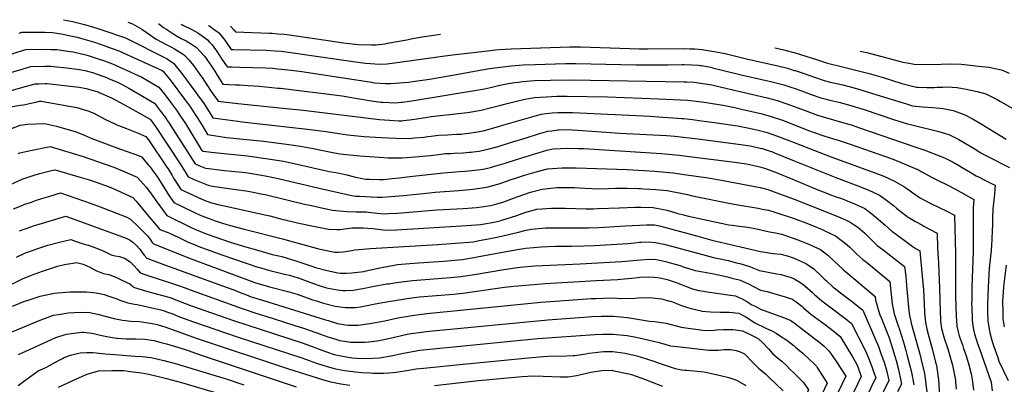
# Model space of a CAD drawing. Units: inches. Extents: x 2647006 to 2652274, y 1551019 to 1554004.
# Drawn here: x 2648970 to 2650280, y 1553443 to 1553928 of the extents above; entities that cross this region are included whole.
import ezdxf

# ---------------------------------------------------------------- set-up
doc = ezdxf.new("R2010")
doc.units = ezdxf.units.IN
doc.header["$MEASUREMENT"] = 0
doc.layers.add('tile_2471_23_contour_10ft', color=68, linetype='Continuous')

msp = doc.modelspace()

# ---------------------------------------------------------------- linework, layer by layer
at = {"layer": 'tile_2471_23_contour_10ft'}
for points, elevation in [([(2649028.5, 1553927.9), (2649033.2, 1553927), (2649040.6, 1553925.4), (2649056.4, 1553921.3), (2649072.7, 1553916.5), (2649088.6, 1553911.5), (2649101.8, 1553907), (2649110.9, 1553903.9), (2649166.3, 1553875.8), (2649168.2, 1553874.7), (2649174.9, 1553870.2), (2649185.7, 1553856.6), (2649204.5, 1553831.2), (2649207.7, 1553826.8), (2649214.5, 1553817.3), (2649222.1, 1553805.6), (2649227.2, 1553797.5), (2649260.4, 1553793), (2649266.3, 1553792.2), (2649281.5, 1553790.3), (2649352.8, 1553782.6), (2649378, 1553779.2), (2649394.7, 1553776.6), (2649406.4, 1553774.9), (2649428.5, 1553772.9), (2649450.8, 1553771.4), (2649471, 1553770.5), (2649487.7, 1553770.1), (2649495.8, 1553770.7), (2649507.5, 1553771.8), (2649512.9, 1553772.5), (2649517.3, 1553773.1), (2649527, 1553774.4), (2649539.1, 1553775.1), (2649551.3, 1553775.6), (2649557.3, 1553776), (2649563.3, 1553776.5), (2649567.1, 1553776.9), (2649579.3, 1553778.8), (2649586.6, 1553780.3), (2649593.1, 1553781.9), (2649599, 1553783.6), (2649607.1, 1553786), (2649611.2, 1553787.3), (2649657.5, 1553800.7), (2649664.3, 1553802.2), (2649670.1, 1553803.4), (2649678.4, 1553804), (2649686, 1553804.4), (2649692.5, 1553804.6), (2649702.9, 1553804.6), (2649705.3, 1553804.5), (2649809, 1553799.5), (2649825.6, 1553798.5), (2649838.8, 1553797.6), (2649845, 1553797.2), (2649850.2, 1553796.8), (2649853.6, 1553796.5), (2649864.9, 1553795.2), (2649877.1, 1553793.7), (2649894.1, 1553791.3), (2649924.9, 1553786.8), (2649938, 1553784.4), (2649950.7, 1553781.4), (2649964.2, 1553777.8), (2649978, 1553773.1), (2650000, 1553764.8)], 8480), ([(2649114.2, 1553924.6), (2649120.2, 1553922.6), (2649132.5, 1553915.2), (2649144.4, 1553907.2), (2649151.7, 1553902.2), (2649166.1, 1553894.4), (2649171.4, 1553891.7), (2649176, 1553889.1), (2649183.3, 1553884.9), (2649187.8, 1553881.9), (2649190, 1553880.5), (2649195.3, 1553874.4), (2649201.3, 1553867.2), (2649210.7, 1553853.8), (2649212.7, 1553851), (2649224.2, 1553834), (2649234.2, 1553819.6), (2649260.3, 1553816.7), (2649320.1, 1553810.2), (2649347.1, 1553807.6), (2649448.8, 1553795.4), (2649461.9, 1553794.2), (2649474.2, 1553793.7), (2649478.7, 1553793.6), (2649480.8, 1553793.8), (2649488.5, 1553794.7), (2649495.3, 1553795.9), (2649509.9, 1553798.1), (2649517.5, 1553799.1), (2649558, 1553803.5), (2649566, 1553804.6), (2649583.9, 1553807.5), (2649597.6, 1553811), (2649610, 1553814.2), (2649620.5, 1553817), (2649631.1, 1553819.8), (2649642.2, 1553822.1), (2649654.7, 1553824.4), (2649670.5, 1553825.6), (2649684.4, 1553826.2), (2649686.8, 1553826.2), (2649698.4, 1553826.4), (2649751.9, 1553825.4), (2649819.8, 1553822.9), (2649849.1, 1553821.6), (2649858.9, 1553821.1), (2649873.5, 1553819.2), (2649883.6, 1553817.7), (2649907.9, 1553813.7), (2649921.1, 1553811), (2649930.2, 1553809.2), (2649943.9, 1553806.1), (2649957.5, 1553802.6), (2649970.9, 1553798.9), (2649984.7, 1553794.2), (2649997.3, 1553789.4), (2650000, 1553788.3)], 8470), ([(2648969.4, 1553910.2), (2648972.9, 1553911.4), (2649000, 1553911.4), (2649003.7, 1553911.3), (2649013.7, 1553910.8), (2649022.8, 1553909.6), (2649028, 1553908.6), (2649033.6, 1553907.4), (2649046.7, 1553904.5), (2649050.9, 1553903.3), (2649066.7, 1553898.9), (2649069.7, 1553897.9), (2649084.7, 1553892.9), (2649088.3, 1553891.5), (2649102, 1553886.3), (2649116.8, 1553879.9), (2649131.5, 1553873.2), (2649159.6, 1553860.4), (2649161.1, 1553859.5), (2649163.9, 1553856.1), (2649170.3, 1553847.9), (2649189.5, 1553822.4), (2649197.2, 1553811.7), (2649198.7, 1553809.5), (2649206.4, 1553797.8), (2649209.4, 1553792.9), (2649213.7, 1553785.9), (2649220.2, 1553775.4), (2649236.7, 1553772.8), (2649245.4, 1553771.5), (2649294.7, 1553766.4), (2649325.1, 1553762.5), (2649340.4, 1553760.3), (2649345.8, 1553759.6), (2649360.7, 1553756.7), (2649375.8, 1553753.5), (2649388.7, 1553751), (2649396.5, 1553749.8), (2649400.4, 1553749.2), (2649409.1, 1553748.3), (2649422.5, 1553747), (2649448.3, 1553745.1), (2649460.3, 1553744.2), (2649478.8, 1553744.2), (2649501.6, 1553745.9), (2649516.1, 1553747.3), (2649530.7, 1553749.2), (2649536.3, 1553749.9), (2649544.2, 1553750.3), (2649548.4, 1553750.6), (2649559.9, 1553751.1), (2649567.8, 1553751.7), (2649570.8, 1553751.9), (2649573.1, 1553752.1), (2649581.5, 1553753.1), (2649590.4, 1553755.2), (2649594.7, 1553756.2), (2649606.5, 1553759.6), (2649622.9, 1553764.5), (2649643.9, 1553770.8), (2649660.4, 1553776.2), (2649672.6, 1553779.6), (2649678, 1553780.4), (2649685.9, 1553781.6), (2649686.4, 1553781.7), (2649687.3, 1553781.7), (2649699.1, 1553781.9), (2649704.8, 1553781.7), (2649712.3, 1553781.3), (2649768.2, 1553777.3), (2649830.3, 1553773.8), (2649841.6, 1553773), (2649872.3, 1553769.7), (2649929.5, 1553762.2), (2649941.6, 1553760.4), (2649943.9, 1553760), (2649955.1, 1553757.3), (2649957.6, 1553756.7), (2649965.7, 1553754), (2649971.4, 1553752.1), (2649974.1, 1553751.1), (2650000, 1553740.5)], 8490), ([(2649154.9, 1553923), (2649161.7, 1553917.7), (2649164.6, 1553915.7), (2649176.5, 1553907.6), (2649184.8, 1553903.1), (2649191.6, 1553899.7), (2649198.8, 1553895.5), (2649201.4, 1553893.8), (2649205.3, 1553890.9), (2649215.9, 1553879.4), (2649219.3, 1553875), (2649225.4, 1553866.2), (2649229.6, 1553859.6), (2649232.9, 1553854.2), (2649240.4, 1553842.3), (2649257.3, 1553841.5), (2649262.5, 1553841.3), (2649274, 1553840.5), (2649288.9, 1553839.5), (2649313.9, 1553837.1), (2649317, 1553836.8), (2649398.9, 1553826.7), (2649416.9, 1553823.7), (2649430.3, 1553821.3), (2649434.9, 1553820.6), (2649450.5, 1553818.5), (2649453.4, 1553818.2), (2649469.5, 1553817.6), (2649477.4, 1553818.1), (2649479.4, 1553818.3), (2649491.9, 1553820.2), (2649537.3, 1553827.6), (2649588.6, 1553836.2), (2649596.3, 1553838), (2649607.1, 1553840.3), (2649617.8, 1553842.6), (2649628.4, 1553844.3), (2649633.3, 1553845), (2649639.2, 1553845.7), (2649655, 1553846.9), (2649676.2, 1553847.7), (2649704.5, 1553848.1), (2649853.6, 1553845.5), (2649857.6, 1553845.4), (2649867.3, 1553844.8), (2649881.8, 1553842.6), (2649890.5, 1553841.2), (2649896, 1553840), (2649964.2, 1553823.9), (2649977.8, 1553820.3), (2649991.6, 1553815.7), (2650000, 1553812.6)], 8460), ([(2649184.9, 1553921.8), (2649187.3, 1553920.6), (2649190, 1553919.3), (2649196.5, 1553916.3), (2649198.5, 1553915.4), (2649206, 1553911.3), (2649209.9, 1553908.6), (2649220.1, 1553901), (2649222.8, 1553898.1), (2649226, 1553894.5), (2649230.7, 1553888.1), (2649231.9, 1553886.4), (2649238.4, 1553876.8), (2649246, 1553865.4), (2649252.4, 1553865.2), (2649263, 1553864.9), (2649297, 1553864), (2649306.5, 1553863.4), (2649313.7, 1553862.8), (2649331.3, 1553861), (2649345.4, 1553859.1), (2649394.6, 1553851.7), (2649435.4, 1553845.2), (2649442, 1553844.2), (2649456.6, 1553843.1), (2649459.3, 1553842.9), (2649463.2, 1553843.1), (2649469.4, 1553843.4), (2649487.4, 1553845), (2649493.2, 1553845.7), (2649515.2, 1553848.9), (2649548.6, 1553854.5), (2649579.9, 1553860.5), (2649595.2, 1553863), (2649602.3, 1553864), (2649613, 1553865.4), (2649623.8, 1553866.7), (2649639.7, 1553867.8), (2649655.9, 1553868.5), (2649696, 1553869.7), (2649705.1, 1553869.8), (2649710, 1553869.9), (2649729.8, 1553869.4), (2649789.8, 1553867.7), (2649832.6, 1553867.8), (2649851.1, 1553868.3), (2649854, 1553868.4), (2649864.7, 1553868.1), (2649873.4, 1553867.4), (2649875, 1553867.2), (2649876.9, 1553866.9), (2649889.2, 1553864.6), (2649891.5, 1553864.1), (2649902.8, 1553861.4), (2649929.9, 1553854.5), (2649971, 1553845.4), (2649984.6, 1553841.9), (2649986.6, 1553841.2), (2649997.2, 1553837.9), (2650000, 1553836.9)], 8450), ([(2649221.5, 1553920.4), (2649221.8, 1553920.2), (2649229, 1553914.9), (2649234.5, 1553910.8), (2649240.3, 1553904.2), (2649243.9, 1553899.2), (2649251.7, 1553888.5), (2649255.1, 1553888.4), (2649297.9, 1553887.4), (2649310.2, 1553886.7), (2649318.1, 1553886.1), (2649321.4, 1553885.8), (2649413.7, 1553872.3), (2649430.1, 1553870.1), (2649437, 1553869.5), (2649448.7, 1553868.6), (2649458.8, 1553869.3), (2649468.7, 1553870.4), (2649478.6, 1553871.7), (2649542.2, 1553880.8), (2649584.9, 1553885.8), (2649603, 1553887.8), (2649608, 1553888.3), (2649624, 1553889.3), (2649701.9, 1553891.7), (2649705.8, 1553891.7), (2649715.9, 1553891.8), (2649755.3, 1553890.6), (2649794.3, 1553889.1), (2649805, 1553889), (2649852.5, 1553889.5), (2649861.3, 1553889.3), (2649867.9, 1553889), (2649877.8, 1553888.4), (2649880.2, 1553888), (2649893.8, 1553885.7), (2649908.4, 1553882.8), (2649936.7, 1553875.7), (2649978.3, 1553866.6), (2649991.4, 1553863.3), (2650000, 1553860.6)], 8440), ([(2649250.7, 1553919.3), (2649255.2, 1553914.4), (2649257.4, 1553911.6), (2649301.9, 1553910), (2649306.2, 1553909.8), (2649313.7, 1553909.3), (2649322, 1553908.8), (2649325.4, 1553908.3), (2649331.7, 1553907.4), (2649380.6, 1553900.3), (2649400.8, 1553897.3), (2649408.5, 1553896.4), (2649420.6, 1553895.1), (2649438.2, 1553894.3), (2649444.1, 1553894.7), (2649448.3, 1553895), (2649456.1, 1553896), (2649459.2, 1553896.5), (2649484.9, 1553901.2), (2649490.2, 1553902.4), (2649505.6, 1553904.9), (2649511.8, 1553905.9), (2649521, 1553907.3), (2649529.9, 1553908.5)], 8430), ([(2648950.6, 1553879.6), (2648976.6, 1553887.8), (2648978.9, 1553888.5), (2649005.9, 1553888.7), (2649011.9, 1553888.5), (2649019.6, 1553888.2), (2649022.9, 1553887.8), (2649037.2, 1553885.8), (2649041.2, 1553885.3), (2649058.3, 1553881.1), (2649061.4, 1553880.2), (2649076.1, 1553875.6), (2649083, 1553873.1), (2649093.5, 1553869.2), (2649108.3, 1553862.8), (2649117.2, 1553858.8), (2649123, 1553856.1), (2649132.7, 1553851.5), (2649155.3, 1553838.2), (2649163.1, 1553828.3), (2649170.9, 1553818.2), (2649178.6, 1553807.7), (2649182.9, 1553801.6), (2649190.6, 1553789.9), (2649211.7, 1553755.6), (2649213, 1553753.6), (2649214, 1553753.2), (2649233.5, 1553750.9), (2649273.4, 1553746.9), (2649300.9, 1553743.2), (2649321.1, 1553739.9), (2649335.4, 1553736.9), (2649380, 1553726.8), (2649382, 1553726.3), (2649393.4, 1553724.2), (2649397.4, 1553723.4), (2649405.5, 1553721.8), (2649413.9, 1553719.5), (2649417.3, 1553718.7), (2649425.8, 1553716.8), (2649430.4, 1553716.1), (2649435, 1553715.9), (2649448.1, 1553715.4), (2649454.1, 1553715.6), (2649465.8, 1553716.7), (2649475.1, 1553717.7), (2649488.9, 1553719.6), (2649533.9, 1553724.5), (2649555, 1553726.1), (2649562.6, 1553726.6), (2649575.7, 1553727.9), (2649579.2, 1553728.4), (2649586.4, 1553729.4), (2649596.5, 1553731.7), (2649600.2, 1553732.7), (2649615.7, 1553737.3), (2649631.1, 1553742.2), (2649665.4, 1553752.9), (2649671.2, 1553754.4), (2649679.5, 1553756.3), (2649689.5, 1553756.8), (2649698.5, 1553757.2), (2649712.9, 1553756.8), (2649720.3, 1553756.6), (2649823.5, 1553750.1), (2649833.2, 1553749.4), (2649847.9, 1553747.9), (2649860.6, 1553746.3), (2649921.1, 1553738.6), (2649936.6, 1553736.3), (2649949, 1553733.5), (2649956.3, 1553731.9), (2649962.3, 1553730), (2649972.7, 1553726.3), (2649975.3, 1553725.3), (2649988.1, 1553719.8), (2650000, 1553714.9)], 8500), ([(2649974.4, 1553890.6), (2649984.6, 1553888.2), (2649998.2, 1553884.8), (2650000, 1553884.3)], 8430), ([(2650000, 1553884.3), (2650006.1, 1553882.5), (2650032.4, 1553874), (2650044.6, 1553870.3), (2650066.4, 1553864.8), (2650099.9, 1553856.3), (2650118.6, 1553851.1), (2650143.3, 1553843.3), (2650148.6, 1553841.7), (2650162.9, 1553838.4), (2650165, 1553838.3), (2650176.5, 1553838), (2650186.3, 1553838), (2650190.2, 1553838.2), (2650198, 1553838.4), (2650203.7, 1553838.6), (2650216.9, 1553837.7), (2650231.1, 1553835.1), (2650243.8, 1553832.4), (2650255.1, 1553829.2), (2650257, 1553828.3), (2650270.1, 1553821.8), (2650274.7, 1553819.4), (2650291.2, 1553809.8)], 8430), ([(2650088.1, 1553886), (2650096.8, 1553884.1), (2650108.5, 1553881.2), (2650123.4, 1553877.4), (2650128.4, 1553875.9), (2650138.2, 1553873.3), (2650144.6, 1553871.6), (2650153.2, 1553870), (2650159.8, 1553869), (2650191, 1553868.3), (2650195.6, 1553868.6), (2650209.1, 1553869.3), (2650222.4, 1553868.8), (2650249.6, 1553865.9), (2650259.7, 1553864.6), (2650262.9, 1553864.1), (2650276, 1553861.1), (2650286, 1553857)], 8420), ([(2648952.2, 1553856), (2648973.6, 1553862.3), (2648984.9, 1553865.5), (2649003.9, 1553866), (2649011.8, 1553866.1), (2649015.1, 1553865.9), (2649032.9, 1553864), (2649049.6, 1553861.8), (2649056.9, 1553860.5), (2649067.1, 1553857.7), (2649078.2, 1553853.9), (2649084.6, 1553851.5), (2649089.4, 1553849.5), (2649099.5, 1553845.2), (2649105.5, 1553842.4), (2649115.6, 1553836.8), (2649149.5, 1553816.9), (2649157.5, 1553806.5), (2649164.9, 1553796.4), (2649166.9, 1553793.7), (2649169.1, 1553790.3), (2649174.5, 1553782), (2649185.4, 1553764.5), (2649203.5, 1553736.5), (2649208.5, 1553734.3), (2649217.3, 1553730.8), (2649221.6, 1553730.2), (2649235.7, 1553728.3), (2649242.7, 1553727.7), (2649270.6, 1553724.8), (2649276.2, 1553724), (2649291.9, 1553721.5), (2649296.9, 1553720.6), (2649310, 1553717.9), (2649314, 1553717), (2649368.6, 1553704), (2649409.6, 1553694.9), (2649416.9, 1553693.6), (2649422.3, 1553693.2), (2649445.6, 1553692.1), (2649452.5, 1553692.2), (2649463.3, 1553692.8), (2649480.7, 1553694.1), (2649515.4, 1553697.9), (2649522.6, 1553698.6), (2649554.3, 1553700.8), (2649568.4, 1553702.1), (2649572.9, 1553702.5), (2649591.3, 1553705.2), (2649609.1, 1553710.2), (2649622.7, 1553715.1), (2649629.7, 1553717.5), (2649641.5, 1553721.3), (2649657.1, 1553725.7), (2649672.3, 1553729.5), (2649691.5, 1553731), (2649694.6, 1553731), (2649710.3, 1553730.9), (2649778, 1553728.8), (2649815.1, 1553726.5), (2649824.8, 1553725.9), (2649833.6, 1553725), (2649839.5, 1553724.3), (2649854.1, 1553722.4), (2649885.9, 1553717.6), (2649905.7, 1553714.3), (2649954.8, 1553704.8), (2649965.4, 1553702.4), (2649982.1, 1553696.2), (2650000, 1553689.3)], 8510), ([(2650000, 1553860.6), (2650001.6, 1553860.2), (2650012, 1553856.7), (2650027.3, 1553851.4), (2650040.1, 1553847.1), (2650046.6, 1553845.5), (2650050.3, 1553844.6), (2650065, 1553841.2), (2650073.2, 1553839.1), (2650087.4, 1553835.1), (2650115.7, 1553826.1), (2650149.7, 1553815.9), (2650157.7, 1553813.5), (2650171.1, 1553812), (2650184.7, 1553811.1), (2650198.2, 1553809.8), (2650204.8, 1553808.7), (2650211.5, 1553807.2), (2650225, 1553802.4), (2650227.9, 1553801.1), (2650238.1, 1553795.9), (2650245.8, 1553791.3), (2650251, 1553788.2), (2650263.9, 1553780.1), (2650282.2, 1553769.1)], 8440), ([(2648943.4, 1553829.3), (2648974.4, 1553838.2), (2648990.8, 1553842.6), (2648995.6, 1553842.8), (2649004.3, 1553843), (2649006.9, 1553843), (2649041.5, 1553839.2), (2649049.5, 1553838.1), (2649058.5, 1553836.3), (2649074.1, 1553832.1), (2649074.8, 1553831.9), (2649076.1, 1553831.3), (2649092.4, 1553823.9), (2649109.5, 1553814.6), (2649143.6, 1553795.7), (2649151, 1553785.8), (2649182.6, 1553737.9), (2649190.1, 1553725.6), (2649194.1, 1553719.3), (2649203.2, 1553715.3), (2649211.9, 1553711.4), (2649220.7, 1553707.9), (2649226.6, 1553706.9), (2649239.2, 1553704.7), (2649257.6, 1553702.2), (2649271.5, 1553700.4), (2649276.4, 1553699.4), (2649293.4, 1553696.2), (2649296.5, 1553695.6), (2649351, 1553682.5), (2649354.2, 1553681.7), (2649373.7, 1553677.5), (2649386.1, 1553675), (2649390.5, 1553674.4), (2649405.2, 1553673.1), (2649417.8, 1553672.7), (2649426.7, 1553672.6), (2649431.6, 1553672.5), (2649434, 1553672.3), (2649445.1, 1553671), (2649455, 1553670), (2649461.2, 1553670.3), (2649472.5, 1553671), (2649524.8, 1553675.1), (2649560, 1553677), (2649571.8, 1553677.8), (2649577.9, 1553678.3), (2649584.6, 1553679.3), (2649596.3, 1553681), (2649603.5, 1553682.9), (2649614.1, 1553685.9), (2649627.1, 1553690.6), (2649631.7, 1553692.3), (2649649.7, 1553698.7), (2649665.1, 1553702.7), (2649684.4, 1553704.7), (2649700.2, 1553704.9), (2649703.2, 1553704.9), (2649707.6, 1553704.7), (2649721.8, 1553704), (2649740.4, 1553703.2), (2649753, 1553703.6), (2649762.8, 1553703.9), (2649778.1, 1553703.9), (2649793.5, 1553703.7), (2649795.9, 1553703.6), (2649800, 1553703.3), (2649816.3, 1553702.2), (2649831.1, 1553700.7), (2649837.8, 1553699.8), (2649845, 1553698.4), (2649856.1, 1553696), (2649858.3, 1553695.4), (2649865.2, 1553693.8), (2649871.5, 1553692.3), (2649911.3, 1553684.5), (2649925.2, 1553681.7), (2649952.5, 1553677.3), (2649957.5, 1553676.3), (2649965.9, 1553674.6), (2649974.7, 1553672.3), (2649998.9, 1553664.1), (2650000, 1553663.7)], 8520), ([(2650000, 1553836.9), (2650007.7, 1553834.3), (2650022.8, 1553828.7), (2650035.6, 1553824), (2650042.6, 1553822.2), (2650045.8, 1553821.4), (2650061.2, 1553817.7), (2650072.3, 1553814.8), (2650077, 1553813.4), (2650093.2, 1553808.4), (2650133.5, 1553795), (2650151.1, 1553789.4), (2650152.6, 1553789), (2650155.1, 1553788.5), (2650192.6, 1553779.2), (2650205.8, 1553775.4), (2650219.1, 1553768.9), (2650232.1, 1553761.1), (2650240.7, 1553755.7), (2650248.6, 1553751), (2650254.4, 1553747.7), (2650257.6, 1553746), (2650286.4, 1553731.7)], 8450), ([(2648958.2, 1553812), (2648970.8, 1553814.2), (2648975.3, 1553814.9), (2648983.3, 1553816.4), (2648991.5, 1553818.4), (2648996.8, 1553819.7), (2648998.7, 1553819.8), (2649006.5, 1553818.5), (2649046.1, 1553811.2), (2649061, 1553807), (2649068.7, 1553803.7), (2649073, 1553801.5), (2649079.3, 1553797.9), (2649083.6, 1553795.6), (2649096.7, 1553789.5), (2649099.6, 1553788.3), (2649112.5, 1553783.4), (2649127.6, 1553777.3), (2649137.8, 1553772.8), (2649141.6, 1553768.1), (2649165.8, 1553732.1), (2649167.5, 1553729.6), (2649172.9, 1553720.8), (2649175, 1553717.3), (2649179.1, 1553710.8), (2649184.7, 1553702.1), (2649199.3, 1553695.4), (2649206.6, 1553692), (2649215.4, 1553688.2), (2649224.1, 1553684.8), (2649233.7, 1553682.5), (2649242.8, 1553680.4), (2649296.1, 1553668.8), (2649303, 1553667.2), (2649320.5, 1553662.5), (2649323.3, 1553661.8), (2649341.6, 1553657.7), (2649361, 1553653.5), (2649380.8, 1553649.5), (2649391.8, 1553649.1), (2649396.1, 1553649.3), (2649402.4, 1553650), (2649412.6, 1553651.1), (2649426.9, 1553651.1), (2649433.1, 1553650.8), (2649440.5, 1553650.3), (2649443.4, 1553650.1), (2649453.8, 1553648.8), (2649464.3, 1553648.1), (2649564.3, 1553654.3), (2649583.1, 1553655.9), (2649588.3, 1553656.5), (2649598.5, 1553658.6), (2649609.2, 1553660.8), (2649611.5, 1553661.3), (2649631.6, 1553667.7), (2649642, 1553671.5), (2649657.8, 1553676), (2649677.3, 1553677.6), (2649695.9, 1553677.6), (2649723.5, 1553676.7), (2649733.2, 1553676.6), (2649739.1, 1553676.8), (2649767.9, 1553678), (2649788.9, 1553678.7), (2649796.3, 1553678.7), (2649812.8, 1553678.4), (2649814.9, 1553678), (2649824.3, 1553676.3), (2649830.9, 1553674.6), (2649835.9, 1553673.3), (2649845.7, 1553670.4), (2649852.9, 1553668.5), (2649859.9, 1553666.9), (2649903.3, 1553657.5), (2649913.3, 1553655.5), (2649917.6, 1553654.9), (2649927, 1553653.6), (2649938.7, 1553652.1), (2649940.8, 1553651.7), (2649945.5, 1553650.8), (2649954.3, 1553649.2), (2649957.6, 1553648.4), (2649967.4, 1553645.9), (2649973.3, 1553645.1), (2649983.8, 1553643), (2649999, 1553637.7), (2650000, 1553637.3)], 8530), ([(2650000, 1553812.6), (2650005.3, 1553810.7), (2650018.3, 1553805.7), (2650031.1, 1553801), (2650038.8, 1553798.7), (2650066.1, 1553791), (2650075.8, 1553788.2), (2650086.9, 1553784.4), (2650160.7, 1553759), (2650174, 1553754.4), (2650184.2, 1553750.7), (2650200.3, 1553744.2), (2650211.7, 1553738.4), (2650219.9, 1553733.9), (2650223.7, 1553731.7), (2650232.2, 1553726.5), (2650242.4, 1553720.3), (2650245.2, 1553718.9), (2650254.7, 1553714.3), (2650263.7, 1553709.8), (2650267.5, 1553707.9), (2650267.2, 1553703.1), (2650266.6, 1553696.2), (2650265.2, 1553684.3), (2650264.3, 1553676.3), (2650264, 1553665), (2650263.9, 1553654.7), (2650263.7, 1553648.1), (2650263.1, 1553635.9), (2650262, 1553621.4), (2650259.7, 1553597.5), (2650258.1, 1553572.4), (2650257.3, 1553550.2), (2650257.5, 1553539.8), (2650257.9, 1553527.2), (2650259.9, 1553514.6), (2650260.5, 1553511.9), (2650263.5, 1553500.4), (2650265.7, 1553493.5), (2650270.9, 1553478.9), (2650272.6, 1553474.2), (2650278.4, 1553461.3), (2650284.8, 1553448.5)], 8460), ([(2648957.1, 1553782.3), (2648970.9, 1553787.9), (2648981.2, 1553789.2), (2649003.6, 1553790), (2649011.4, 1553788.3), (2649019.2, 1553786.2), (2649045.3, 1553778.7), (2649054.9, 1553775.1), (2649063.2, 1553771.4), (2649066.2, 1553770), (2649104.2, 1553755.8), (2649120.8, 1553750.1), (2649124.7, 1553748.6), (2649132.1, 1553745.8), (2649141.7, 1553734.4), (2649143.2, 1553732.6), (2649146.4, 1553728.6), (2649150.1, 1553723.5), (2649152.5, 1553719.8), (2649157.3, 1553712.5), (2649169.2, 1553693.9), (2649175.2, 1553684.9), (2649200, 1553672.9), (2649204.5, 1553670.8), (2649212.6, 1553667.2), (2649225.7, 1553662.2), (2649230.1, 1553660.7), (2649245.9, 1553655.8), (2649249.2, 1553654.8), (2649256.8, 1553652.7), (2649268.9, 1553649.5), (2649321.6, 1553636.1), (2649329.2, 1553634), (2649366.5, 1553623.7), (2649369.7, 1553622.9), (2649389.5, 1553618.8), (2649394.1, 1553618.9), (2649400.3, 1553619.2), (2649409.3, 1553620.9), (2649411.6, 1553621.4), (2649415.9, 1553621.9), (2649436.9, 1553623.8), (2649526.4, 1553629.2), (2649573.4, 1553632.9), (2649581.3, 1553634.3), (2649593.9, 1553636.6), (2649606.8, 1553639.4), (2649631.8, 1553645), (2649644, 1553648.1), (2649650.7, 1553649.6), (2649669.9, 1553651.1), (2649688.8, 1553651.3), (2649717.2, 1553651.2), (2649726.7, 1553651.3), (2649740.5, 1553651.8), (2649775.3, 1553654.1), (2649803.7, 1553655.4), (2649809.6, 1553655.4), (2649814.3, 1553655.2), (2649821.1, 1553653.8), (2649825.9, 1553652.7), (2649872.1, 1553640.2), (2649890.7, 1553635.1), (2649896.7, 1553633.6), (2649934.7, 1553624.8), (2649955.6, 1553620), (2649961.8, 1553618.9), (2649969.1, 1553617.7), (2649972.1, 1553617.2), (2649982.3, 1553616.1), (2649992.8, 1553613.8), (2649997.7, 1553612), (2650000, 1553611)], 8540), ([(2650000, 1553788.3), (2650020.4, 1553780.4), (2650025.6, 1553778.5), (2650041, 1553773.1), (2650051.2, 1553769.9), (2650059.9, 1553767.2), (2650074.5, 1553762.6), (2650130.6, 1553742.8), (2650146.5, 1553736.5), (2650166.6, 1553727.8), (2650169.2, 1553726.3), (2650184.6, 1553717.8), (2650189.9, 1553715.2), (2650203.7, 1553708.3), (2650214.7, 1553702.7), (2650239.3, 1553689.1), (2650238.1, 1553678.1), (2650238.3, 1553644.4), (2650238.4, 1553635), (2650238.2, 1553620), (2650236.4, 1553572.3), (2650236.3, 1553556.3), (2650236.2, 1553549.9), (2650236.3, 1553546.2), (2650237, 1553529.9), (2650237.3, 1553524), (2650239.3, 1553513.8), (2650240, 1553510.6), (2650244.1, 1553497.5), (2650246.1, 1553492), (2650262.4, 1553446.2), (2650263.7, 1553434.5)], 8470), ([(2648968.4, 1553750), (2648970.5, 1553750.9), (2648984.5, 1553754.2), (2649010.6, 1553759.2), (2649054.8, 1553745.9), (2649073.9, 1553739.6), (2649095.3, 1553731.8), (2649113.2, 1553724.5), (2649126.4, 1553718.8), (2649135.1, 1553709.3), (2649138.8, 1553704.8), (2649144.9, 1553696.6), (2649152.6, 1553685.7), (2649165.8, 1553667.7), (2649199.1, 1553651.5), (2649203.3, 1553649.6), (2649210.6, 1553646.5), (2649216.2, 1553644.2), (2649220.8, 1553642.5), (2649250.2, 1553632.4), (2649269.4, 1553626.5), (2649288.2, 1553621), (2649306, 1553616), (2649314.8, 1553613.9), (2649318.7, 1553613), (2649338.8, 1553606.9), (2649357.6, 1553600.7), (2649363.8, 1553598.8), (2649379, 1553594.5), (2649393.4, 1553591.7), (2649396.8, 1553591.1), (2649404.3, 1553591.1), (2649412, 1553591.3), (2649427.7, 1553593.5), (2649431.2, 1553594.1), (2649449.3, 1553598.2), (2649454.1, 1553599.1), (2649468.1, 1553601.8), (2649472.5, 1553602.4), (2649483.3, 1553603.5), (2649500.8, 1553604.8), (2649534.4, 1553607), (2649539.2, 1553607.5), (2649558.5, 1553609.3), (2649576.7, 1553612.3), (2649578.8, 1553612.7), (2649621.9, 1553620.9), (2649634.8, 1553623), (2649643.4, 1553624.3), (2649663.9, 1553626.2), (2649682.9, 1553626.8), (2649704.2, 1553627), (2649721.1, 1553627.3), (2649734.8, 1553628), (2649779.1, 1553630.5), (2649788, 1553631.3), (2649794.7, 1553632.1), (2649796.9, 1553632.2), (2649806.4, 1553632.6), (2649815.9, 1553632), (2649827, 1553629.7), (2649838.9, 1553626.6), (2649862, 1553620.2), (2649893.1, 1553612), (2649899.7, 1553610.5), (2649912.6, 1553607.7), (2649923.7, 1553605), (2649927.8, 1553603.9), (2649941.3, 1553599.8), (2649945.1, 1553598.2), (2649954.1, 1553594.6), (2649965.7, 1553592.3), (2649977.3, 1553590.4), (2649982.9, 1553589.3), (2649988.9, 1553587.6), (2649996.4, 1553585.1), (2649999.8, 1553583.8), (2650000, 1553583.7)], 8550), ([(2650000, 1553764.8), (2650050.4, 1553745.4), (2650105.4, 1553725.4), (2650119.6, 1553719.8), (2650133.8, 1553713.4), (2650146, 1553706.3), (2650151.3, 1553702.7), (2650159.2, 1553697.1), (2650167.1, 1553691.6), (2650179.1, 1553685.1), (2650183, 1553683.1), (2650203.2, 1553673.3), (2650213.4, 1553668), (2650214.9, 1553616.7), (2650214.9, 1553560.8), (2650215.6, 1553533.6), (2650215.9, 1553528.7), (2650216.5, 1553520.8), (2650218.3, 1553513.3), (2650219.8, 1553507.6), (2650224.3, 1553494.4), (2650225.6, 1553491.1), (2650228.8, 1553481.3), (2650232.4, 1553469.2), (2650235.7, 1553457.4), (2650237.3, 1553446.5), (2650238.6, 1553435.7)], 8480), ([(2650000, 1553740.5), (2650055.7, 1553718), (2650084.9, 1553707.3), (2650099.6, 1553701.3), (2650113.7, 1553694.8), (2650123.2, 1553688), (2650132.2, 1553680.8), (2650136.4, 1553677.3), (2650141.2, 1553673.6), (2650150.1, 1553666.7), (2650150.3, 1553666.5), (2650151.8, 1553665.6), (2650161.4, 1553659.7), (2650170, 1553655.1), (2650172.6, 1553653.7), (2650180.3, 1553649.7), (2650190.4, 1553644.3), (2650191, 1553624.8), (2650191.2, 1553617.3), (2650192.1, 1553604.6), (2650192.8, 1553592.4), (2650193.3, 1553571.8), (2650194.3, 1553539.6), (2650194.7, 1553530.4), (2650194.9, 1553527.4), (2650196.2, 1553517.7), (2650197.6, 1553512.5), (2650199.9, 1553504.5), (2650204.4, 1553490.7), (2650210.7, 1553468.7), (2650214.7, 1553448.7), (2650214.9, 1553446.2), (2650215.5, 1553436.8)], 8490), ([(2648957.9, 1553709), (2648973.7, 1553715.9), (2648989.5, 1553721.4), (2648997, 1553723.7), (2649012.7, 1553727.4), (2649017.5, 1553728.4), (2649051.8, 1553718.4), (2649064.4, 1553714.7), (2649076.9, 1553710.4), (2649089.1, 1553705.8), (2649099.5, 1553701.3), (2649120.8, 1553691.7), (2649125.2, 1553686.8), (2649139.8, 1553668.9), (2649156.7, 1553649.3), (2649168.5, 1553644.7), (2649181.7, 1553638.4), (2649194.4, 1553632.4), (2649203.4, 1553628.5), (2649207.2, 1553626.9), (2649240.3, 1553615.1), (2649287, 1553599.1), (2649289.4, 1553598.4), (2649298, 1553595.8), (2649304.6, 1553594.1), (2649324.2, 1553589.5), (2649328.9, 1553588.3), (2649340.7, 1553584.7), (2649345.3, 1553583.2), (2649349.1, 1553581.9), (2649356.2, 1553579.3), (2649367, 1553575.2), (2649369.8, 1553574.2), (2649378.2, 1553571.8), (2649388, 1553569.6), (2649392.9, 1553568.9), (2649400.2, 1553567.9), (2649404.1, 1553568), (2649413.6, 1553568.4), (2649426.6, 1553570.6), (2649439.4, 1553573.2), (2649458.4, 1553576.7), (2649460.6, 1553577.1), (2649471.3, 1553578.6), (2649482, 1553580.1), (2649492.7, 1553581.4), (2649543.3, 1553585.2), (2649557.1, 1553586.7), (2649575, 1553589.3), (2649613.9, 1553595.8), (2649635.3, 1553598.9), (2649655.5, 1553600.6), (2649675.5, 1553601.7), (2649715.5, 1553603.4), (2649770.7, 1553606.6), (2649796.2, 1553608.9), (2649806.7, 1553609.6), (2649817.3, 1553609.2), (2649828.9, 1553606.7), (2649833.8, 1553605.4), (2649840.4, 1553603.5), (2649848.6, 1553601.1), (2649852.5, 1553599.7), (2649865.7, 1553595.4), (2649868.6, 1553594.7), (2649878.6, 1553592.7), (2649893.4, 1553590), (2649911.4, 1553586), (2649917.2, 1553584.6), (2649927.2, 1553582), (2649930.5, 1553580.7), (2649937.2, 1553578), (2649939.5, 1553577), (2649946.3, 1553573.3), (2649955.3, 1553568.7), (2649964.1, 1553566.5), (2649977.8, 1553562.7), (2649988.2, 1553559.8), (2649991.1, 1553558.7), (2649997.8, 1553556.3), (2650000, 1553554.9)], 8560), ([(2650000, 1553714.9), (2650031.6, 1553701.9), (2650042.2, 1553697.6), (2650048.5, 1553695.2), (2650055.9, 1553692.6), (2650063.3, 1553690.2), (2650066.6, 1553689), (2650070.7, 1553687.4), (2650080.3, 1553683.4), (2650094.3, 1553676.8), (2650103.7, 1553670), (2650112.5, 1553662.5), (2650114.7, 1553660.7), (2650121.2, 1553654.7), (2650130.1, 1553646.8), (2650136.1, 1553642.4), (2650160.3, 1553624.8), (2650167.3, 1553620.6), (2650171, 1553582.4), (2650172, 1553569.4), (2650172.9, 1553550.5), (2650173.6, 1553538.2), (2650174.9, 1553525.6), (2650177, 1553514.8), (2650182.2, 1553495.2), (2650184, 1553489.3), (2650188.1, 1553473), (2650189.3, 1553468.2), (2650192.2, 1553449.2), (2650193.6, 1553428.4)], 8500), ([(2648962, 1553676.5), (2648974.6, 1553681.6), (2648977.2, 1553682.6), (2648985.9, 1553685.6), (2648992.7, 1553688), (2648999.8, 1553690.2), (2649008.8, 1553692.9), (2649024.5, 1553697.6), (2649065.3, 1553683.6), (2649077.2, 1553679.1), (2649112.9, 1553665.6), (2649117.5, 1553663), (2649128.5, 1553652.3), (2649140.3, 1553640.6), (2649144, 1553635.5), (2649146.5, 1553632), (2649148, 1553630), (2649198.3, 1553609.9), (2649281.7, 1553579.3), (2649290, 1553576.6), (2649290.3, 1553576.5), (2649302.4, 1553573), (2649326.9, 1553566.5), (2649339.3, 1553563), (2649342.9, 1553561.8), (2649353.8, 1553557.9), (2649359.8, 1553555.8), (2649364.8, 1553554.2), (2649371.6, 1553552.2), (2649374.2, 1553551.4), (2649389.7, 1553547.4), (2649403.6, 1553545.3), (2649413.4, 1553545.4), (2649416.9, 1553545.5), (2649423.5, 1553546.5), (2649430, 1553547.5), (2649443, 1553550.2), (2649460.9, 1553553.5), (2649491.4, 1553558.1), (2649502.1, 1553559.4), (2649547.1, 1553563.3), (2649559.7, 1553564.6), (2649615.2, 1553572.3), (2649627.2, 1553573.6), (2649648.6, 1553575.7), (2649669.1, 1553577.2), (2649737.5, 1553581.5), (2649765.1, 1553582.8), (2649778.9, 1553583.9), (2649784.4, 1553584.5), (2649792.9, 1553585.5), (2649795, 1553585.6), (2649806.7, 1553586.1), (2649814.1, 1553585.8), (2649818.9, 1553585.5), (2649824, 1553584.5), (2649831.2, 1553582.7), (2649844.7, 1553578.4), (2649857.8, 1553572.9), (2649863.5, 1553570.9), (2649871, 1553568.3), (2649882.5, 1553566.5), (2649884.7, 1553566.1), (2649909.2, 1553562.7), (2649912, 1553562.3), (2649922, 1553560.8), (2649925.8, 1553559.3), (2649930.2, 1553557.2), (2649937.2, 1553553.4), (2649944.1, 1553549.2), (2649948.3, 1553547), (2649956.5, 1553542.7), (2649960.2, 1553541.4), (2649986.2, 1553532.3), (2649995.8, 1553528.2), (2650000, 1553525)], 8570), ([(2650000, 1553689.3), (2650047, 1553671), (2650061.4, 1553665), (2650069.4, 1553661.4), (2650074.8, 1553658.7), (2650080.1, 1553655.1), (2650084.7, 1553652.1), (2650094.2, 1553644.3), (2650102.2, 1553636.2), (2650110.7, 1553628), (2650118.5, 1553622), (2650128.7, 1553614.2), (2650147.1, 1553599.8), (2650148.5, 1553587.2), (2650149.8, 1553574.9), (2650152, 1553550.3), (2650153.3, 1553537.6), (2650155.6, 1553524.5), (2650168, 1553480.2), (2650169.2, 1553475.7), (2650173.5, 1553457.6), (2650174.1, 1553454.2), (2650176.7, 1553433.4)], 8510), ([(2648970, 1553647.4), (2648985.1, 1553652.8), (2648988.7, 1553653.9), (2649000.4, 1553657.5), (2649031.4, 1553666.8), (2649112, 1553637.5), (2649117.3, 1553634.9), (2649120.5, 1553632.1), (2649126.1, 1553627.3), (2649129.6, 1553623.3), (2649131.2, 1553621.3), (2649132.7, 1553619), (2649135.9, 1553614.8), (2649139.3, 1553610.8), (2649164.3, 1553601.6), (2649176.6, 1553597.1), (2649238.6, 1553574.5), (2649255.1, 1553568.8), (2649263.5, 1553565.4), (2649271.9, 1553562.1), (2649278, 1553559.8), (2649293, 1553555.1), (2649376.8, 1553529.1), (2649380.6, 1553528), (2649393.1, 1553524.4), (2649403.5, 1553522.5), (2649407, 1553521.9), (2649420.4, 1553522.1), (2649436, 1553524.1), (2649455.7, 1553527.9), (2649473.1, 1553531.7), (2649486.8, 1553534), (2649492.1, 1553534.8), (2649501.7, 1553536.1), (2649511.5, 1553537.3), (2649619.1, 1553548.2), (2649663.4, 1553552.4), (2649688.6, 1553554.5), (2649730.2, 1553557.2), (2649736.9, 1553557.6), (2649746.1, 1553558), (2649760.6, 1553558.2), (2649769.4, 1553557.6), (2649788.9, 1553557.9), (2649792.8, 1553558.1), (2649808.1, 1553558.7), (2649823.8, 1553557), (2649835, 1553553.7), (2649836.9, 1553553.2), (2649850.2, 1553548.3), (2649856.9, 1553545.9), (2649863.4, 1553544.1), (2649876.4, 1553540.9), (2649878, 1553540.7), (2649889, 1553539.9), (2649901.8, 1553539.3), (2649913.9, 1553539.3), (2649926.6, 1553537.9), (2649935, 1553533.5), (2649937.3, 1553532), (2649943.6, 1553528), (2649948.1, 1553525.2), (2649962.7, 1553518), (2649971.2, 1553513.9), (2649976.1, 1553511.2), (2649982.2, 1553507.5), (2649990.4, 1553502.2), (2650000, 1553494.4)], 8580), ([(2650000, 1553663.7), (2650019.4, 1553656.5), (2650024.5, 1553654.5), (2650037.6, 1553648.9), (2650050.1, 1553642.9), (2650055.1, 1553640.5), (2650064.7, 1553633.6), (2650070.6, 1553628.7), (2650074.1, 1553625.6), (2650080.6, 1553619.3), (2650083.5, 1553616.5), (2650091.4, 1553609.2), (2650096.2, 1553605.5), (2650127.6, 1553579.8), (2650128.4, 1553571.5), (2650128.8, 1553567), (2650129.5, 1553558.7), (2650130.7, 1553550.5), (2650133.2, 1553537.2), (2650137.9, 1553522.5), (2650140.1, 1553516.4), (2650142.6, 1553509.1), (2650145.4, 1553499.4), (2650148.6, 1553488.4), (2650150.6, 1553481.2), (2650154.6, 1553466.3), (2650156.2, 1553459.6), (2650159.3, 1553442.9)], 8520), ([(2648966.2, 1553612.5), (2648978, 1553617.9), (2648990.8, 1553622.7), (2648993.1, 1553623.6), (2649007.7, 1553628.1), (2649023, 1553632.2), (2649038.4, 1553636), (2649045.3, 1553633.3), (2649050.7, 1553631.2), (2649059.3, 1553628.9), (2649061.7, 1553628.2), (2649072.5, 1553624.2), (2649082.1, 1553620.2), (2649085.5, 1553618.6), (2649092, 1553615.6), (2649097.4, 1553614.3), (2649103, 1553613.4), (2649109.6, 1553610.9), (2649117, 1553606.3), (2649120.1, 1553603.1), (2649122.5, 1553600.7), (2649126.3, 1553596.3), (2649130.6, 1553591.5), (2649136.5, 1553589.5), (2649162.3, 1553580.8), (2649168.2, 1553579), (2649180.3, 1553575.2), (2649190.5, 1553571.4), (2649193.4, 1553570.2), (2649266.2, 1553543.9), (2649284.5, 1553538), (2649294.3, 1553534.9), (2649307.3, 1553530.8), (2649336.1, 1553521.7), (2649348.9, 1553517.6), (2649370.5, 1553509.9), (2649380, 1553506.4), (2649391.8, 1553502.9), (2649395.6, 1553501.7), (2649402.6, 1553500.5), (2649410.4, 1553499.2), (2649429.2, 1553499.4), (2649439, 1553500.4), (2649448.5, 1553501.8), (2649466.9, 1553505.8), (2649485.4, 1553509.8), (2649490.9, 1553510.7), (2649504.4, 1553512.8), (2649507.4, 1553513.2), (2649515.4, 1553514.1), (2649672.4, 1553529.1), (2649726.3, 1553533.2), (2649731, 1553533.5), (2649743.4, 1553534), (2649746.4, 1553534), (2649760, 1553534), (2649778.5, 1553532.3), (2649786.6, 1553530.9), (2649807.6, 1553527.4), (2649814.3, 1553526.9), (2649830.1, 1553524.6), (2649843.1, 1553521.3), (2649850.1, 1553519.4), (2649856, 1553518.4), (2649872.6, 1553516.1), (2649881.5, 1553514.9), (2649893.8, 1553515.3), (2649897.1, 1553515.6), (2649906.1, 1553516.3), (2649914.3, 1553516.4), (2649918.5, 1553516.4), (2649922.2, 1553515.9), (2649931.3, 1553514.3), (2649943.4, 1553508.8), (2649949.6, 1553505.8), (2649952.9, 1553503.9), (2649958.3, 1553499.1), (2649966.1, 1553490.6), (2649971.9, 1553483.9), (2649980.3, 1553476.9), (2649983.6, 1553474.1), (2649989.8, 1553468.3), (2649994.5, 1553463.7), (2650000, 1553458.2)], 8590), ([(2650000, 1553637.3), (2650008.7, 1553634), (2650017.7, 1553630.4), (2650035.4, 1553622.3), (2650045, 1553614.9), (2650053.8, 1553606.7), (2650058.1, 1553602.5), (2650066.3, 1553595.1), (2650071.4, 1553590.5), (2650082.2, 1553581.6), (2650108.1, 1553559.9), (2650108.5, 1553555.3), (2650109.5, 1553550.6), (2650111.9, 1553542.9), (2650114.3, 1553535.9), (2650116.3, 1553530.7), (2650123.9, 1553511.7), (2650125.9, 1553506.3), (2650129.1, 1553496.7), (2650135.7, 1553475.2), (2650138.5, 1553464.9), (2650141.3, 1553452.6), (2650143, 1553443.6), (2650137.8, 1553433.6)], 8530), ([(2650000, 1553611), (2650015.8, 1553604.1), (2650025.8, 1553597.1), (2650028.8, 1553594.5), (2650034.6, 1553588.9), (2650040.2, 1553583.4), (2650043.2, 1553580.7), (2650051.7, 1553572.9), (2650052, 1553572.6), (2650053.4, 1553571.4), (2650061.8, 1553564.8), (2650077.6, 1553552.8), (2650091.7, 1553541.8), (2650108.1, 1553503.8), (2650112.3, 1553493.4), (2650116.1, 1553483.2), (2650119.7, 1553472.8), (2650123.1, 1553462.1), (2650126.2, 1553448.6), (2650102.6, 1553400.4)], 8540), ([(2648947.1, 1553570.1), (2648974.2, 1553583.6), (2648986.1, 1553588.6), (2649000.6, 1553593.8), (2649015.2, 1553598.8), (2649020.7, 1553600.4), (2649030, 1553602.8), (2649043.8, 1553605), (2649046, 1553605.1), (2649054.6, 1553602.9), (2649059.7, 1553600.9), (2649063.7, 1553599), (2649072.4, 1553594.3), (2649081.5, 1553590.6), (2649088.9, 1553589.2), (2649095.9, 1553586.8), (2649099, 1553585.4), (2649106.3, 1553581.9), (2649116.7, 1553577), (2649119.8, 1553574.2), (2649121.8, 1553572.3), (2649134.4, 1553568.6), (2649153.5, 1553563.1), (2649168.4, 1553559.1), (2649171.4, 1553558.3), (2649181.6, 1553554.3), (2649197.4, 1553548.2), (2649254.4, 1553528), (2649347.1, 1553498), (2649362.6, 1553492.3), (2649367.4, 1553490.4), (2649378.1, 1553486.4), (2649388.3, 1553483.2), (2649393, 1553481.9), (2649406.9, 1553479.3), (2649412.2, 1553478.7), (2649418.7, 1553478.2), (2649431.2, 1553477.6), (2649448.6, 1553478.7), (2649464.3, 1553481.3), (2649480.8, 1553484.8), (2649497.7, 1553487.9), (2649502.4, 1553488.6), (2649515.5, 1553490.1), (2649659.3, 1553504.1), (2649735, 1553509.6), (2649745.4, 1553510.1), (2649747.5, 1553510.2), (2649759.5, 1553510.2), (2649773.4, 1553508.8), (2649778, 1553508.2), (2649789.9, 1553506), (2649805.4, 1553502.6), (2649820.5, 1553499), (2649835.9, 1553494.7), (2649848.6, 1553493), (2649886.6, 1553488.8), (2649899, 1553488.8), (2649907.3, 1553489.5), (2649911.3, 1553489.7), (2649915.5, 1553489.8), (2649922.9, 1553488.4), (2649927.7, 1553486.9), (2649934.1, 1553483.7), (2649936.8, 1553481.4), (2649943.7, 1553473.8), (2649950.8, 1553466.4), (2649952.8, 1553464.8), (2649962.5, 1553456.7), (2649966.6, 1553452.9), (2649985.5, 1553434.5)], 8600), ([(2650282.1, 1553601.7), (2650279, 1553576.8), (2650278.7, 1553572.4), (2650277.4, 1553553.3), (2650277.6, 1553539), (2650277.7, 1553530.2), (2650279.7, 1553519.7)], 8450), ([(2650000, 1553583.7), (2650007.9, 1553579), (2650012.4, 1553575.9), (2650018, 1553571.3), (2650024.7, 1553565.2), (2650027.4, 1553562.7), (2650036.8, 1553554.2), (2650052.8, 1553542.3), (2650065.8, 1553532.7), (2650069, 1553530.2), (2650076.5, 1553524.4), (2650095.7, 1553487), (2650099.5, 1553477.4), (2650103.2, 1553467.8), (2650104.1, 1553465.6), (2650106.8, 1553457.9), (2650108.6, 1553452.6), (2650082.9, 1553399.1)], 8550), ([(2648960.5, 1553547), (2648970.5, 1553551.2), (2648975.7, 1553553.2), (2648980, 1553554.7), (2648997.3, 1553560.5), (2649010.1, 1553563.3), (2649016.4, 1553564.5), (2649031.4, 1553566), (2649036.9, 1553566.4), (2649051.9, 1553566.4), (2649058.9, 1553566.2), (2649071.8, 1553565), (2649078.8, 1553563.4), (2649082.7, 1553562.5), (2649089, 1553560.7), (2649099.6, 1553556.8), (2649103.4, 1553555.1), (2649113.9, 1553551.8), (2649123.1, 1553550), (2649126.5, 1553549.5), (2649150, 1553544.1), (2649158, 1553542.2), (2649162.4, 1553541), (2649168.3, 1553538.9), (2649172.7, 1553537.3), (2649182.9, 1553533.2), (2649201.3, 1553526.3), (2649260.8, 1553505.9), (2649345.3, 1553478.6), (2649365.1, 1553471.4), (2649374.8, 1553468.2), (2649378, 1553467.3), (2649388.3, 1553464.4), (2649402.2, 1553461.6), (2649413.9, 1553460.2), (2649416.6, 1553459.9), (2649425.7, 1553459.1), (2649436, 1553458.5), (2649440.7, 1553458.4), (2649454.2, 1553458.1), (2649461.5, 1553458.6), (2649471.3, 1553459.5), (2649473.3, 1553459.9), (2649485.3, 1553461.9), (2649497.3, 1553463.9), (2649507.4, 1553465), (2649559.9, 1553470.3), (2649651.4, 1553479.2), (2649666.8, 1553480.3), (2649673, 1553480.6), (2649697.8, 1553481.1), (2649705.8, 1553481.5), (2649708.4, 1553481.6), (2649723, 1553483.9), (2649727.1, 1553484.8), (2649735.6, 1553485.8), (2649742.5, 1553486.5), (2649747.3, 1553487), (2649758.9, 1553487.1), (2649775.6, 1553484.8), (2649790.9, 1553481.3), (2649796.9, 1553479.5), (2649813.6, 1553474), (2649819.3, 1553471.9), (2649841.8, 1553464.2), (2649850.8, 1553462.8), (2649854.6, 1553462.2), (2649857.5, 1553462), (2649880.5, 1553459.9), (2649902.2, 1553455.2), (2649913.4, 1553452.4), (2649921.2, 1553449.6), (2649924.6, 1553448.4), (2649935.9, 1553441.8)], 8610), ([(2650000, 1553554.9), (2650002.8, 1553552.9), (2650010.3, 1553547.1), (2650012.7, 1553544.9), (2650022.3, 1553536.5), (2650032.1, 1553529.3), (2650041.9, 1553522.2), (2650051.6, 1553514.8), (2650061.3, 1553507.1), (2650077.7, 1553480), (2650083.2, 1553470.6), (2650084.7, 1553466.7), (2650089.1, 1553453.7), (2650064.8, 1553402.9)], 8560), ([(2648958.7, 1553512.5), (2648974, 1553518.9), (2648995.4, 1553527.6), (2649004.6, 1553531.3), (2649015.1, 1553535.1), (2649021.9, 1553536.3), (2649034.8, 1553538.2), (2649043, 1553538.7), (2649056, 1553539.1), (2649063.5, 1553538.9), (2649073.8, 1553536.6), (2649096.1, 1553530.9), (2649106.8, 1553528.4), (2649118.3, 1553527.4), (2649129.8, 1553526.8), (2649141.3, 1553525.2), (2649148.9, 1553523.9), (2649152.9, 1553522.9), (2649164.7, 1553519.3), (2649168.3, 1553518.1), (2649206.4, 1553504.3), (2649327.6, 1553464), (2649372.8, 1553449.9), (2649383.6, 1553446.8), (2649386.4, 1553446.2), (2649397.4, 1553443.9), (2649409.1, 1553442.4)], 8620), ([(2650000, 1553525), (2650027.3, 1553504.4), (2650032.7, 1553500.3), (2650039.9, 1553494), (2650046, 1553488.4), (2650048.7, 1553484.6), (2650055.5, 1553474.4), (2650062.4, 1553464.2), (2650069.1, 1553454), (2650058.4, 1553431.9)], 8570), ([(2648968.8, 1553482.9), (2649012.6, 1553503.1), (2649018.3, 1553505.4), (2649022.3, 1553507), (2649032.5, 1553510.2), (2649052.7, 1553512.5), (2649055.1, 1553512.5), (2649066.4, 1553511.2), (2649068.5, 1553510.8), (2649077.4, 1553508.7), (2649088.4, 1553506.4), (2649099.2, 1553504.5), (2649099.6, 1553504.5), (2649099.8, 1553504.5), (2649111.9, 1553503.8), (2649124.3, 1553503.6), (2649136.6, 1553503.2), (2649148.8, 1553501.6), (2649158.3, 1553499.1), (2649165.5, 1553497.2), (2649182.1, 1553492.1), (2649194.4, 1553488.2), (2649211.8, 1553482.3), (2649337.8, 1553440)], 8630), ([(2650000, 1553494.4), (2650002.2, 1553492.6), (2650011.7, 1553484.7), (2650013.7, 1553483), (2650026.6, 1553470.5), (2650029.7, 1553467.5), (2650031, 1553465.6), (2650044.1, 1553445.1), (2650023.9, 1553401.4), (2650000, 1553345.1)], 8580), ([(2648968.4, 1553441.8), (2648975.5, 1553447.3), (2648994.8, 1553461.1), (2649001.2, 1553464), (2649006.9, 1553466.6), (2649017, 1553472.2), (2649024.4, 1553476.4), (2649027.1, 1553477.8), (2649029.5, 1553478.9), (2649037.9, 1553482.1), (2649045, 1553483.9), (2649050.8, 1553485.4), (2649059.4, 1553485.7), (2649067.5, 1553485.7), (2649071.8, 1553485.4), (2649084, 1553484), (2649096.2, 1553482.9), (2649123.7, 1553480.6), (2649133.1, 1553480.4), (2649145.3, 1553479.1), (2649162.1, 1553475.1), (2649178.7, 1553470.6), (2649228.5, 1553455.6), (2649243.6, 1553450.9), (2649268.3, 1553442.8)], 8640), ([(2649021.7, 1553439.6), (2649046.9, 1553451.3), (2649060.2, 1553457), (2649074.9, 1553461.3), (2649093, 1553461.9), (2649097.4, 1553461.9), (2649105.4, 1553461.8), (2649108.7, 1553461.6), (2649117.6, 1553460.6), (2649128.1, 1553459.2), (2649132.3, 1553458.5), (2649141.9, 1553456.8), (2649158.6, 1553452.7), (2649165.3, 1553451.1), (2649185.5, 1553445.6), (2649256.1, 1553424.9)], 8650), ([(2649521.8, 1553442), (2649580.4, 1553448.6), (2649609.1, 1553451.2), (2649638.4, 1553453.6), (2649653.3, 1553454.7), (2649666.5, 1553454.4), (2649689.4, 1553453.3), (2649692.4, 1553453.2), (2649699.8, 1553453.2), (2649710.6, 1553455.1), (2649714.6, 1553455.8), (2649723.9, 1553458.2), (2649729.7, 1553459.6), (2649732.3, 1553460.1), (2649744.3, 1553461.7), (2649758.1, 1553462), (2649758.3, 1553462), (2649758.5, 1553461.9), (2649780.2, 1553457.3), (2649783.7, 1553456.2), (2649802.6, 1553449.7), (2649805.7, 1553448.6), (2649825.3, 1553440.7)], 8620), ([(2650000, 1553458.2), (2650012.6, 1553445.6), (2650019.1, 1553436.1), (2650008.1, 1553412.2), (2650000, 1553393.8)], 8590)]:
    msp.add_lwpolyline(points, dxfattribs=dict(at, elevation=elevation))

doc.saveas('drawing.dxf')
